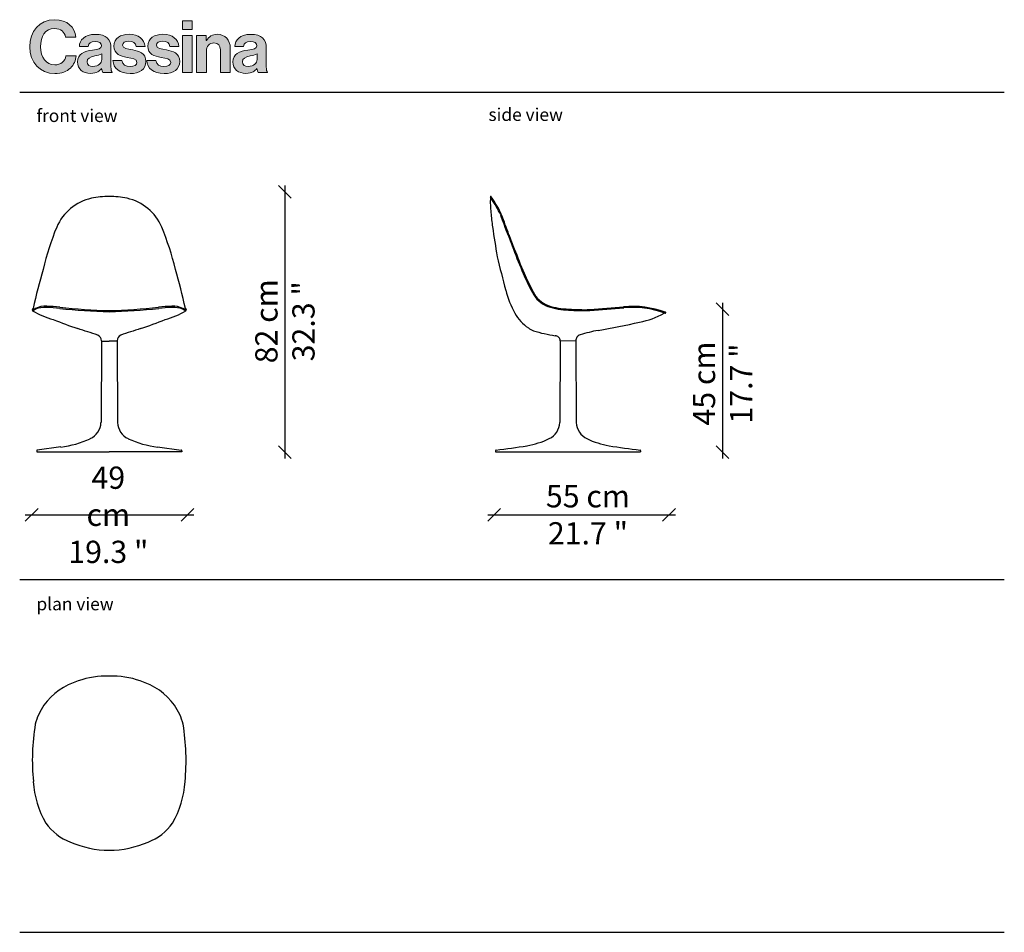
# Model space of a CAD drawing. Units: millimetres. Extents: x 2367 to 4467, y -3118 to 1237.
# Drawn here: x 2717 to 3027, y -250 to 37 of the extents above; entities that cross this region are included whole.
import ezdxf

# ---------------------------------------------------------------- set-up
doc = ezdxf.new("R2010")
doc.units = ezdxf.units.MM
doc.layers.get('0').update_dxf_attribs({"color": 9})
doc.layers.get('Defpoints').update_dxf_attribs({"color": 250})
doc.layers.add('CASSINA_disegno', color=10, linetype='Continuous')
doc.styles.get("Standard").update_dxf_attribs({"font": 'arial.ttf'})
doc.dimstyles.new('CASSINA_stile di quota', dxfattribs={"dimtxt": 7, "dimasz": 4, "dimexe": 2, "dimexo": 0, "dimgap": 3, "dimtad": 1, "dimdec": 0, "dimdsep": 46, "dimtxsty": 'Standard', "dimblk": 'OBLIQUE', "dimcen": 2.5, "dimdle": 2, "dimse1": 1, "dimse2": 1, "dimclrd": 256, "dimclrt": 256, "dimadec": 0, "dimazin": 0, "dimtfac": 1, "dimtdec": 0, "dimtmove": 0, "dimatfit": 3, "dimldrblk": 'NONE', "dimfxl": 2, "dimfxlon": 1, "dimarcsym": 0})

# ---------------------------------------------------------------- blocks, each defined once
blk = doc.blocks.new('245_b_01')
at = {"layer": 'CASSINA_disegno'}
for p, q in [((20.35, 34.93), (20.25, 9.2)), ((20.35, 34.74), (22.84, 34.74)), ((25.32, 34.74), (22.84, 34.74)), ((25.32, 34.93), (25.43, 9.2)), ((0, 0.32), (0, 0)), ((0, 0), (22.84, 0)), ((7.64, 1.49), (0.18, 0.52)), ((45.67, 0), (22.84, 0)), ((38.03, 1.49), (45.5, 0.52)), ((45.67, 0.32), (45.67, 0))]:
    blk.add_line(p, q, dxfattribs=at)
for centre, radius, start, end in [((20.58, 64.6), 15.5, 102.4481, 156.9735), ((22.83, 51.26), 29.02, 89.9586, 101.1221), ((22.84, 51.26), 29.02, 78.8779, 90.0414), ((25.1, 64.6), 15.5, 23.0265, 77.5519), ((92.98, 35.34), 93.6, 157.826, 166.3855), ((-47.31, 35.34), 93.6, 13.6145, 22.174), ((183.1, 4.36), 188.68, 163.6845, 167.5276), ((-137.43, 4.36), 188.68, 12.4724, 16.3155), ((-1.08, 44.55), 0.305, 154.3327, 221.9146), ((-13.72, 51.23), 13.99, 332.0824, 334.1938), ((-1.21, 44.48), 0.17, 234.1806, 308.5804), ((12.73, 68.31), 27.77, 239.7147, 254.3513), ((-0.43, 45.01), 0.702, 171.8298, 207.3038), ((2.2, 39.59), 5.79, 89.5304, 124.6874), ((8.35, 29.71), 17.69, 119.5524, 122.121), ((2.78, 38.02), 7.75, 87.2883, 114.0233), ((2.78, 37.21), 8.19, 87.5689, 93.7625), ((0.51, -19.47), 64.91, 84.0437, 87.685), ((0.51, -19.47), 65.28, 84.0437, 87.685), ((31.1, 277.52), 233.65, 264.1389, 267.9722), ((31.1, 277.52), 233.28, 264.1389, 267.9722), ((14.57, 277.52), 233.28, 272.0278, 275.8611), ((14.57, 277.52), 233.65, 272.0278, 275.8611), ((45.16, -19.47), 65.28, 92.315, 95.9563), ((45.16, -19.47), 64.91, 92.315, 95.9563), ((32.95, 68.31), 27.77, 285.6487, 300.2853), ((42.89, 38.02), 7.75, 65.9767, 92.7117), ((42.89, 37.21), 8.19, 86.2375, 92.4311), ((43.48, 39.59), 5.79, 55.3126, 90.4696), ((37.33, 29.71), 17.69, 57.879, 60.4476), ((46.11, 45.01), 0.702, 332.6962, 8.1702), ((46.88, 44.48), 0.17, 231.4196, 305.8194), ((59.39, 51.23), 13.99, 205.8062, 207.9176), ((46.75, 44.55), 0.305, 318.0854, 25.6673), ((60.53, 180.97), 149.97, 248.3637, 251.5038), ((-14.86, 180.97), 149.97, 288.4962, 291.6363), ((-206.3, -636.33), 709.79, 71.47343, 72.00717), ((251.97, -636.33), 709.79, 107.99283, 108.52657), ((18.48, 34.96), 1.87, 359.0961, 66.1711), ((27.2, 34.96), 1.87, 113.8289, 180.9039), ((14.22, 9.53), 6.03, 296.0597, 356.9261), ((31.45, 9.53), 6.03, 183.0739, 243.9403), ((4.02, 31.83), 30.56, 276.7259, 294.8463), ((41.65, 31.83), 30.56, 245.1537, 263.2741), ((0.2, 0.32), 0.199, 96.6969, 179.9968), ((45.47, 0.32), 0.199, 0.0032, 83.3031)]:
    blk.add_arc(centre, radius, start, end, dxfattribs=at)
blk = doc.blocks.new('245_b_02')
at = {"layer": 'CASSINA_disegno'}
for p, q in [((20.34, 34.93), (20.25, 9.2)), ((20.34, 34.93), (25.3, 34.94)), ((25.3, 34.94), (25.4, 9.2)), ((0, 0.32), (0, 0)), ((0, 0), (45.65, 0)), ((45.65, 0.32), (45.65, 0))]:
    blk.add_line(p, q, dxfattribs=at)
for centre, radius, start, end in [((-1.49, 80.15), 0.15, 30.0132, 215.6606), ((15.82, 78.59), 17.46, 175.282, 183.2696), ((14.25, 89.69), 18.55, 211.257, 212.8936), ((70.42, 81.61), 72.14, 183.1908, 185.0714), ((373.76, 318.57), 444.43, 212.4315, 212.5), ((-34.6, 56.97), 40.25, 25.7786, 34.2373), ((-34.37, 57.12), 40.28, 25.6956, 34.2417), ((104.72, 84.98), 106.61, 185.2496, 187.6882), ((-1996.94, -662.34), 2130.08, 20.05694, 20.23723), ((-1996.94, -662.34), 2130.38, 20.05694, 20.23723), ((332.8, 117.75), 337.02, 188.0214, 189.6329), ((406.29, 216.36), 428.76, 200.218, 200.8574), ((406.33, 216.37), 428.49, 200.2181, 200.8574), ((181.27, 130.78), 188.01, 200.9019, 203.4048), ((181.35, 130.81), 187.79, 200.9023, 203.4054), ((357.39, 146.66), 366.92, 193.4441, 195.1497), ((62.42, 78.29), 58.1, 202.4555, 208.9879), ((62.52, 78.33), 57.9, 202.4586, 208.9931), ((36.41, 59.72), 34.37, 195.0853, 208.089), ((19.66, 54.09), 8.98, 206.2014, 249.307), ((19.66, 54.1), 8.68, 206.2034, 249.2247), ((17.64, 49.93), 13.2, 208.9669, 236.4128), ((23.41, 66.39), 21.83, 251.4874, 268.9538), ((23.42, 66.41), 21.54, 251.4915, 268.9865), ((27.91, 110.36), 65.97, 265.7495, 271.5785), ((27.91, 110.36), 65.67, 265.7495, 271.5785), ((6.03, 396.34), 352.42, 273.8535, 275.5842), ((6.13, 395.27), 351.65, 273.8477, 275.5852), ((43.06, 15.3), 30.42, 70.0769, 95.1649), ((43.06, 15.43), 29.99, 69.9925, 95.1922), ((40.68, 65.93), 25.58, 280.556, 298.9901), ((53.31, 43), 0.605, 81.2112, 112.3464), ((53.42, 43.75), 0.15, 262.3201, 87.9675), ((4.28, 212.43), 176.49, 279.1342, 283.4617), ((15.66, 47.09), 9.75, 236.8839, 247.6867), ((25.9, 82.48), 46.55, 252.5711, 261.2253), ((47.11, -35.95), 75.59, 101.3016, 105.7084), ((17.84, 30.4), 6.15, 76.419, 80.9478), ((19.04, 35.25), 1.16, 38.6373, 77.9325), ((18.74, 34.92), 1.6, 0.6001, 41.1511), ((27.28, 34.94), 1.97, 147.6976, 180.0446), ((27.3, 34.93), 2, 109.1194, 147.9192), ((14.22, 9.53), 6.03, 296.0597, 356.9261), ((31.43, 9.53), 6.03, 183.0739, 243.9403), ((5.53, 27.5), 25.99, 279.7042, 295.8603), ((40.12, 27.5), 25.99, 244.1397, 260.2958), ((0.2, 0.32), 0.198, 96.6921, 180), ((-23.74, 207.56), 208.42, 276.5892, 279.2932), ((69.39, 207.56), 208.42, 260.7068, 263.4108), ((45.46, 0.32), 0.198, 0, 83.3079)]:
    blk.add_arc(centre, radius, start, end, dxfattribs=at)
blk = doc.blocks.new('245_b_03')
at = {"layer": 'CASSINA_disegno'}
for centre, radius, start, end in [((-3.71, 33.34), 20.82, 106.9281, 143.9815), ((-0.65, 26.95), 27.84, 88.6772, 109.1341), ((0.65, 26.95), 27.84, 70.8659, 91.3228), ((3.71, 33.34), 20.82, 36.0185, 73.0719), ((-6.29, 35.43), 17.49, 144.5526, 166.1335), ((6.29, 35.43), 17.49, 13.8665, 35.4474), ((46.36, 28.32), 70.55, 170.7764, 185.4675), ((-46.36, 28.32), 70.55, 354.5325, 9.2236), ((6.76, 23.59), 30.7, 183.7232, 209.4526), ((-6.76, 23.59), 30.7, 330.5474, 356.2768), ((-6.08, 18.55), 17.14, 215.9229, 249.0124), ((6.08, 18.55), 17.14, 290.9876, 324.0771), ((-0.01, 30.58), 30.58, 246.4567, 270.0166), ((0.01, 30.58), 30.58, 269.9834, 293.5433)]:
    blk.add_arc(centre, radius, start, end, dxfattribs=at)
blk = doc.blocks.new('CASSINA_LOGO')
at = {"layer": 'CASSINA_disegno'}
h = blk.add_hatch(color=256, dxfattribs=at)
h.dxf.hatch_style = 1
edge = h.paths.add_edge_path()
edge.add_spline(control_points=[(16.73, 28.63), (15.89, 36.38), (9.97, 42.36), (-0.06, 42.36)], knot_values=[8, 8, 8, 8, 9, 9, 9, 9], degree=3, periodic=0)
edge.add_spline(control_points=[(-0.06, 42.36), (-12.07, 42.36), (-19.59, 33.13), (-19.59, 21.06)], knot_values=[9, 9, 9, 9, 10, 10, 10, 10], degree=3, periodic=0)
edge.add_spline(control_points=[(-19.59, 21.06), (-19.59, 8.82), (-11.44, 0), (0, 0)], knot_values=[10, 10, 10, 10, 11, 11, 11, 11], degree=3, periodic=0)
edge.add_spline(control_points=[(0, 0), (5.64, 0), (9.56, 1.7), (12.36, 4.32)], knot_values=[0, 0, 0, 0, 1, 1, 1, 1], degree=3, periodic=0)
edge.add_spline(control_points=[(12.36, 4.32), (15.09, 6.9), (16.63, 10.37), (16.84, 13.95), (16.84, 13.95), (8.77, 13.95), (8.77, 13.95)], knot_values=[1, 1, 1, 1, 2, 2, 2, 3, 3, 3, 3], degree=3, periodic=0)
edge.add_spline(control_points=[(8.77, 13.95), (8.26, 9.68), (4.84, 6.77), (0, 6.77)], knot_values=[3, 3, 3, 3, 4, 4, 4, 4], degree=3, periodic=0)
edge.add_spline(control_points=[(0, 6.77), (-6.84, 6.77), (-11.16, 12.75), (-11.16, 21.06)], knot_values=[4, 4, 4, 4, 5, 5, 5, 5], degree=3, periodic=0)
edge.add_spline(control_points=[(-11.16, 21.06), (-11.16, 29.15), (-7.57, 35.41), (-0.06, 35.41)], knot_values=[5, 5, 5, 5, 6, 6, 6, 6], degree=3, periodic=0)
edge.add_spline(control_points=[(-0.06, 35.41), (4.72, 35.41), (7.8, 32.74), (8.54, 28.63), (8.54, 28.63), (16.73, 28.63), (16.73, 28.63)], knot_values=[6, 6, 6, 6, 7, 7, 7, 8, 8, 8, 8], degree=3, periodic=0)
edge = h.paths.add_edge_path()
edge.add_spline(control_points=[(19.39, 21.17), (19.39, 21.17), (26.29, 21.17), (26.29, 21.17), (26.51, 23.97), (28.28, 25.28), (31.92, 25.28)], knot_values=[1, 1, 1, 1, 2, 2, 2, 3, 3, 3, 3], degree=3, periodic=0)
edge.add_spline(control_points=[(31.92, 25.28), (35.17, 25.28), (36.81, 23.91), (36.81, 21.81)], knot_values=[0, 0, 0, 0, 1, 1, 1, 1], degree=3, periodic=0)
edge.add_spline(control_points=[(36.81, 21.81), (36.81, 19.59), (34.59, 19.18), (29.76, 18.51)], knot_values=[14, 14, 14, 14, 15, 15, 15, 15], degree=3, periodic=0)
edge.add_spline(control_points=[(29.76, 18.51), (23.27, 17.59), (18.03, 15.53), (18.03, 9.11)], knot_values=[13, 13, 13, 13, 14, 14, 14, 14], degree=3, periodic=0)
edge.add_spline(control_points=[(18.03, 9.11), (18.03, 3.3), (22.24, 0.17), (28.22, 0.17)], knot_values=[12, 12, 12, 12, 13, 13, 13, 13], degree=3, periodic=0)
edge.add_spline(control_points=[(28.22, 0.17), (33.23, 0.17), (35.34, 1.87), (36.81, 4.1)], knot_values=[11, 11, 11, 11, 12, 12, 12, 12], degree=3, periodic=0)
edge.add_spline(control_points=[(36.81, 4.1), (36.81, 4.1), (36.93, 4.1), (36.93, 4.1)], knot_values=[10.00001, 10.00001, 10.00001, 10.00001, 11, 11, 11, 11], degree=3, periodic=0)
edge.add_spline(control_points=[(36.93, 4.1), (37.11, 2.79), (37.38, 1.43), (37.85, 0.85)], knot_values=[9, 9, 9, 9, 10, 10, 10, 10], degree=3, periodic=0)
edge.add_spline(control_points=[(37.85, 0.85), (37.85, 0.85), (45.3, 0.85), (45.3, 0.85)], knot_values=[8, 8, 8, 8, 9, 9, 9, 9], degree=3, periodic=0)
edge.add_spline(control_points=[(45.3, 0.85), (45.3, 0.85), (45.3, 1.14), (45.3, 1.14)], knot_values=[7.00001, 7.00001, 7.00001, 7.00001, 7.99999, 7.99999, 7.99999, 7.99999], degree=3, periodic=0)
edge.add_spline(control_points=[(45.3, 1.14), (44.62, 1.65), (44.28, 2.96), (44.28, 5.18)], knot_values=[6, 6, 6, 6, 7, 7, 7, 7], degree=3, periodic=0)
edge.add_spline(control_points=[(44.28, 5.18), (44.28, 5.18), (44.28, 20.04), (44.28, 20.04), (44.28, 26.87), (40.74, 30.8), (31.98, 30.8)], knot_values=[4, 4, 4, 4, 5, 5, 5, 6, 6, 6, 6], degree=3, periodic=0)
edge.add_spline(control_points=[(31.98, 30.8), (23.44, 30.8), (19.62, 26.3), (19.39, 21.17)], knot_values=[3, 3, 3, 3, 4, 4, 4, 4], degree=3, periodic=0)
edge = h.paths.add_edge_path(flags=16)
edge.add_spline(control_points=[(31.58, 13.83), (33.52, 14.29), (35.63, 14.74), (36.99, 15.53)], knot_values=[4, 4, 4, 4, 5, 5, 5, 5], degree=3, periodic=0)
edge.add_spline(control_points=[(36.99, 15.53), (36.99, 15.53), (36.99, 11.16), (36.99, 11.16), (36.99, 8.31), (34.55, 5.58), (30.1, 5.58)], knot_values=[2, 2, 2, 2, 3, 3, 3, 4, 4, 4, 4], degree=3, periodic=0)
edge.add_spline(control_points=[(30.1, 5.58), (27.37, 5.58), (25.55, 6.55), (25.55, 9.28)], knot_values=[1, 1, 1, 1, 2, 2, 2, 2], degree=3, periodic=0)
edge.add_spline(control_points=[(25.55, 9.28), (25.55, 12.01), (27.54, 12.92), (31.58, 13.83)], knot_values=[0, 0, 0, 0, 1, 1, 1, 1], degree=3, periodic=0)
edge = h.paths.add_edge_path()
edge.add_spline(control_points=[(53.4, 22.21), (53.4, 24.31), (55.4, 25.46), (58.41, 25.46)], knot_values=[1, 1, 1, 1, 2, 2, 2, 2], degree=3, periodic=0)
edge.add_spline(control_points=[(58.41, 25.46), (61.71, 25.46), (63.71, 24.31), (64.05, 21.17), (64.05, 21.17), (71.06, 21.17), (71.06, 21.17)], knot_values=[2, 2, 2, 2, 3, 3, 3, 4, 4, 4, 4], degree=3, periodic=0)
edge.add_spline(control_points=[(71.06, 21.17), (70.49, 27.04), (66.21, 30.86), (58.52, 30.86)], knot_values=[4, 4, 4, 4, 5, 5, 5, 5], degree=3, periodic=0)
edge.add_spline(control_points=[(58.52, 30.86), (51.87, 30.86), (46.63, 27.84), (46.63, 21.51)], knot_values=[5, 5, 5, 5, 6, 6, 6, 6], degree=3, periodic=0)
edge.add_spline(control_points=[(46.63, 21.51), (46.63, 15.15), (51.74, 13.72), (56.99, 12.7)], knot_values=[6, 6, 6, 6, 7, 7, 7, 7], degree=3, periodic=0)
edge.add_spline(control_points=[(56.99, 12.7), (60.97, 11.9), (64.68, 11.61), (64.68, 8.82)], knot_values=[7, 7, 7, 7, 8, 8, 8, 8], degree=3, periodic=0)
edge.add_spline(control_points=[(64.68, 8.82), (64.68, 6.77), (62.74, 5.46), (59.32, 5.46)], knot_values=[8, 8, 8, 8, 9, 9, 9, 9], degree=3, periodic=0)
edge.add_spline(control_points=[(59.32, 5.46), (55.84, 5.46), (53.46, 6.94), (52.95, 10.3), (52.95, 10.3), (45.78, 10.3), (45.78, 10.3)], knot_values=[9, 9, 9, 9, 10, 10, 10, 11, 11, 11, 11], degree=3, periodic=0)
edge.add_spline(control_points=[(45.78, 10.3), (46.23, 4.1), (50.96, 0), (59.43, 0)], knot_values=[11, 11, 11, 11, 12, 12, 12, 12], degree=3, periodic=0)
edge.add_spline(control_points=[(59.43, 0), (66.72, 0), (71.74, 3.52), (71.74, 9.39)], knot_values=[12, 12, 12, 12, 13, 13, 13, 13], degree=3, periodic=0)
edge.add_spline(control_points=[(71.74, 9.39), (71.74, 16.23), (66.33, 17.59), (61.43, 18.62)], knot_values=[13, 13, 13, 13, 14, 14, 14, 14], degree=3, periodic=0)
edge.add_spline(control_points=[(61.43, 18.62), (57.28, 19.47), (53.4, 19.69), (53.4, 22.21)], knot_values=[0, 0, 0, 0, 1, 1, 1, 1], degree=3, periodic=0)
edge = h.paths.add_edge_path()
edge.add_spline(control_points=[(80.06, 22.21), (80.06, 24.31), (82.05, 25.46), (85.07, 25.46)], knot_values=[2, 2, 2, 2, 3, 3, 3, 3], degree=3, periodic=0)
edge.add_spline(control_points=[(85.07, 25.46), (88.37, 25.46), (90.36, 24.31), (90.71, 21.17), (90.71, 21.17), (97.7, 21.17), (97.7, 21.17)], knot_values=[3, 3, 3, 3, 4, 4, 4, 5, 5, 5, 5], degree=3, periodic=0)
edge.add_spline(control_points=[(97.7, 21.17), (97.14, 27.04), (92.87, 30.86), (85.18, 30.86)], knot_values=[5, 5, 5, 5, 6, 6, 6, 6], degree=3, periodic=0)
edge.add_spline(control_points=[(85.18, 30.86), (78.52, 30.86), (73.29, 27.84), (73.29, 21.51)], knot_values=[6, 6, 6, 6, 7, 7, 7, 7], degree=3, periodic=0)
edge.add_spline(control_points=[(73.29, 21.51), (73.29, 15.15), (78.4, 13.72), (83.65, 12.7)], knot_values=[7, 7, 7, 7, 8, 8, 8, 8], degree=3, periodic=0)
edge.add_spline(control_points=[(83.65, 12.7), (87.63, 11.9), (91.33, 11.61), (91.33, 8.82)], knot_values=[8, 8, 8, 8, 9, 9, 9, 9], degree=3, periodic=0)
edge.add_spline(control_points=[(91.33, 8.82), (91.33, 6.77), (89.39, 5.46), (85.97, 5.46)], knot_values=[9, 9, 9, 9, 10, 10, 10, 10], degree=3, periodic=0)
edge.add_spline(control_points=[(85.97, 5.46), (82.5, 5.46), (80.12, 6.94), (79.6, 10.3), (79.6, 10.3), (72.42, 10.3), (72.42, 10.3)], knot_values=[10, 10, 10, 10, 11, 11, 11, 12, 12, 12, 12], degree=3, periodic=0)
edge.add_spline(control_points=[(72.42, 10.3), (72.88, 4.1), (77.6, 0), (86.09, 0)], knot_values=[12, 12, 12, 12, 13, 13, 13, 13], degree=3, periodic=0)
edge.add_spline(control_points=[(86.09, 0), (93.38, 0), (98.39, 3.52), (98.39, 9.39)], knot_values=[13, 13, 13, 13, 14, 14, 14, 14], degree=3, periodic=0)
edge.add_spline(control_points=[(98.39, 9.39), (98.39, 16.23), (92.98, 17.59), (88.08, 18.62)], knot_values=[0, 0, 0, 0, 1, 1, 1, 1], degree=3, periodic=0)
edge.add_spline(control_points=[(88.08, 18.62), (83.92, 19.47), (80.06, 19.69), (80.06, 22.21)], knot_values=[1, 1, 1, 1, 2, 2, 2, 2], degree=3, periodic=0)
h.paths.add_polyline_path([(108.2, 30.06), (100.46, 30.06), (100.46, 0.85), (108.2, 0.85)])
h.paths.add_polyline_path([(100.46, 41.56), (100.46, 34.62), (108.2, 34.62), (108.2, 41.56)])
edge = h.paths.add_edge_path()
edge.add_spline(control_points=[(115.42, 30.06), (113.53, 30.06), (111.64, 30.06), (111.64, 30.06), (111.64, 30.06), (111.64, 22.76), (111.64, 15.45)], knot_values=[5.5, 5.5, 5.5, 5.5, 6, 6, 6, 6.5, 6.5, 6.5, 6.5], degree=3, periodic=0)
edge.add_spline(control_points=[(111.64, 15.45), (111.64, 8.15), (111.64, 0.85), (111.64, 0.85), (111.64, 0.85), (113.57, 0.85), (115.51, 0.85)], knot_values=[6.5, 6.5, 6.5, 6.5, 7, 7, 7, 7.5, 7.5, 7.5, 7.5], degree=3, periodic=0)
edge.add_spline(control_points=[(115.51, 0.85), (117.44, 0.85), (119.37, 0.85), (119.37, 0.85), (119.37, 0.85), (119.37, 17.43), (119.37, 17.43)], knot_values=[7.5, 7.5, 7.5, 7.5, 8, 8, 8, 9, 9, 9, 9], degree=3, periodic=0)
edge.add_spline(control_points=[(119.37, 17.43), (119.37, 21.4), (121.88, 24.14), (125.3, 24.14)], knot_values=[9, 9, 9, 9, 10, 10, 10, 10], degree=3, periodic=0)
edge.add_spline(control_points=[(125.3, 24.14), (128.54, 24.14), (130.37, 21.91), (130.37, 18.79), (130.37, 18.79), (130.37, 17.67), (130.37, 15.98)], knot_values=[10, 10, 10, 10, 11, 11, 11, 11.250015, 11.250015, 11.250015, 11.250015], degree=3, periodic=0)
edge.add_spline(control_points=[(130.37, 15.98), (130.37, 14.3), (130.37, 12.06), (130.37, 9.82)], knot_values=[11.250015, 11.250015, 11.250015, 11.250015, 11.50001, 11.50001, 11.50001, 11.50001], degree=3, periodic=0)
edge.add_spline(control_points=[(130.37, 9.82), (130.37, 8.7), (130.37, 7.58), (130.37, 6.53)], knot_values=[11.50001, 11.50001, 11.50001, 11.50001, 11.625008, 11.625008, 11.625008, 11.625008], degree=3, periodic=0)
edge.add_spline(control_points=[(130.37, 6.53), (130.37, 5.48), (130.37, 4.49), (130.37, 3.65)], knot_values=[11.625008, 11.625008, 11.625008, 11.625008, 11.750005, 11.750005, 11.750005, 11.750005], degree=3, periodic=0)
edge.add_spline(control_points=[(130.37, 3.65), (130.37, 3.23), (130.37, 2.85), (130.37, 2.51)], knot_values=[11.750005, 11.750005, 11.750005, 11.750005, 11.812504, 11.812504, 11.812504, 11.812504], degree=3, periodic=0)
edge.add_spline(control_points=[(130.37, 2.51), (130.37, 2.16), (130.37, 1.87), (130.37, 1.62)], knot_values=[11.812504, 11.812504, 11.812504, 11.812504, 11.875002, 11.875002, 11.875002, 11.875002], degree=3, periodic=0)
edge.add_spline(control_points=[(130.37, 1.62), (130.37, 1.5), (130.37, 1.39), (130.37, 1.29)], knot_values=[11.875002, 11.875002, 11.875002, 11.875002, 11.906252, 11.906252, 11.906252, 11.906252], degree=3, periodic=0)
edge.add_spline(control_points=[(130.37, 1.29), (130.37, 1.2), (130.37, 1.12), (130.37, 1.05)], knot_values=[11.906252, 11.906252, 11.906252, 11.906252, 11.937501, 11.937501, 11.937501, 11.937501], degree=3, periodic=0)
edge.add_spline(control_points=[(130.37, 1.05), (130.37, 1.02), (130.37, 0.99), (130.37, 0.97)], knot_values=[11.937501, 11.937501, 11.937501, 11.937501, 11.953126, 11.953126, 11.953126, 11.953126], degree=3, periodic=0)
edge.add_spline(control_points=[(130.37, 0.97), (130.37, 0.94), (130.37, 0.92), (130.37, 0.9)], knot_values=[11.953126, 11.953126, 11.953126, 11.953126, 11.968751, 11.968751, 11.968751, 11.968751], degree=3, periodic=0)
edge.add_spline(control_points=[(130.37, 0.85), (130.37, 0.85), (130.37, 0.85), (130.37, 0.85), (130.37, 0.85), (132.31, 0.85), (134.24, 0.85)], knot_values=[11.999878, 11.999878, 11.999878, 11.999878, 12, 12, 12, 12.49999, 12.49999, 12.49999, 12.49999], degree=3, periodic=0)
edge.add_spline(control_points=[(134.24, 0.85), (136.18, 0.85), (138.12, 0.85), (138.12, 0.85), (138.12, 0.85), (138.12, 19.92), (138.12, 19.92)], knot_values=[12.49999, 12.49999, 12.49999, 12.49999, 13, 13, 13, 14, 14, 14, 14], degree=3, periodic=0)
edge.add_spline(control_points=[(138.12, 19.92), (138.12, 26.3), (134.07, 30.86), (128.03, 30.86)], knot_values=[1, 1, 1, 1, 2, 2, 2, 2], degree=3, periodic=0)
edge.add_spline(control_points=[(128.03, 30.86), (124.05, 30.86), (121.37, 29.21), (119.37, 26.07)], knot_values=[2, 2, 2, 2, 3, 3, 3, 3], degree=3, periodic=0)
edge.add_spline(control_points=[(119.37, 26.07), (119.37, 26.07), (119.2, 26.07), (119.2, 26.07)], knot_values=[3.00001, 3.00001, 3.00001, 3.00001, 3.99999, 3.99999, 3.99999, 3.99999], degree=3, periodic=0)
edge.add_spline(control_points=[(119.2, 26.07), (119.2, 26.07), (119.2, 27.07), (119.2, 28.06)], knot_values=[4, 4, 4, 4, 4.5, 4.5, 4.5, 4.5], degree=3, periodic=0)
edge.add_spline(control_points=[(119.2, 28.06), (119.2, 29.06), (119.2, 30.06), (119.2, 30.06), (119.2, 30.06), (117.31, 30.06), (115.42, 30.06)], knot_values=[4.5, 4.5, 4.5, 4.5, 5, 5, 5, 5.5, 5.5, 5.5, 5.5], degree=3, periodic=0)
edge = h.paths.add_edge_path()
edge.add_spline(control_points=[(141.62, 21.17), (141.62, 21.17), (148.5, 21.17), (148.5, 21.17), (148.73, 23.97), (150.5, 25.28), (154.14, 25.28)], knot_values=[1, 1, 1, 1, 2, 2, 2, 3, 3, 3, 3], degree=3, periodic=0)
edge.add_spline(control_points=[(154.14, 25.28), (157.39, 25.28), (159.03, 23.91), (159.03, 21.81)], knot_values=[0, 0, 0, 0, 1, 1, 1, 1], degree=3, periodic=0)
edge.add_spline(control_points=[(159.03, 21.81), (159.03, 19.59), (156.81, 19.18), (151.98, 18.51)], knot_values=[14, 14, 14, 14, 15, 15, 15, 15], degree=3, periodic=0)
edge.add_spline(control_points=[(151.98, 18.51), (145.49, 17.59), (140.24, 15.53), (140.24, 9.11)], knot_values=[13, 13, 13, 13, 14, 14, 14, 14], degree=3, periodic=0)
edge.add_spline(control_points=[(140.24, 9.11), (140.24, 3.3), (144.46, 0.17), (150.44, 0.17)], knot_values=[12, 12, 12, 12, 13, 13, 13, 13], degree=3, periodic=0)
edge.add_spline(control_points=[(150.44, 0.17), (155.44, 0.17), (157.56, 1.87), (159.03, 4.1)], knot_values=[11, 11, 11, 11, 12, 12, 12, 12], degree=3, periodic=0)
edge.add_spline(control_points=[(159.03, 4.1), (159.03, 4.1), (159.16, 4.1), (159.16, 4.1)], knot_values=[10.00001, 10.00001, 10.00001, 10.00001, 11, 11, 11, 11], degree=3, periodic=0)
edge.add_spline(control_points=[(159.16, 4.1), (159.33, 2.79), (159.61, 1.43), (160.06, 0.85)], knot_values=[9, 9, 9, 9, 10, 10, 10, 10], degree=3, periodic=0)
edge.add_spline(control_points=[(160.06, 0.85), (160.06, 0.85), (167.52, 0.85), (167.52, 0.85)], knot_values=[8, 8, 8, 8, 9, 9, 9, 9], degree=3, periodic=0)
edge.add_spline(control_points=[(167.52, 0.85), (167.52, 0.85), (167.52, 1.14), (167.52, 1.14)], knot_values=[7.00001, 7.00001, 7.00001, 7.00001, 7.99999, 7.99999, 7.99999, 7.99999], degree=3, periodic=0)
edge.add_spline(control_points=[(167.52, 1.14), (166.84, 1.65), (166.49, 2.96), (166.49, 5.18)], knot_values=[6, 6, 6, 6, 7, 7, 7, 7], degree=3, periodic=0)
edge.add_spline(control_points=[(166.49, 5.18), (166.49, 5.18), (166.49, 20.04), (166.49, 20.04), (166.49, 26.87), (162.96, 30.8), (154.2, 30.8)], knot_values=[4, 4, 4, 4, 5, 5, 5, 6, 6, 6, 6], degree=3, periodic=0)
edge.add_spline(control_points=[(154.2, 30.8), (145.65, 30.8), (141.84, 26.3), (141.62, 21.17)], knot_values=[3, 3, 3, 3, 4, 4, 4, 4], degree=3, periodic=0)
edge = h.paths.add_edge_path(flags=16)
edge.add_spline(control_points=[(153.8, 13.83), (155.74, 14.29), (157.85, 14.74), (159.2, 15.53)], knot_values=[4, 4, 4, 4, 5, 5, 5, 5], degree=3, periodic=0)
edge.add_spline(control_points=[(159.2, 15.53), (159.2, 15.53), (159.2, 11.16), (159.2, 11.16), (159.2, 8.31), (156.76, 5.58), (152.32, 5.58)], knot_values=[2, 2, 2, 2, 3, 3, 3, 4, 4, 4, 4], degree=3, periodic=0)
edge.add_spline(control_points=[(152.32, 5.58), (149.59, 5.58), (147.76, 6.55), (147.76, 9.28)], knot_values=[1, 1, 1, 1, 2, 2, 2, 2], degree=3, periodic=0)
edge.add_spline(control_points=[(147.76, 9.28), (147.76, 12.01), (149.76, 12.92), (153.8, 13.83)], knot_values=[0, 0, 0, 0, 1, 1, 1, 1], degree=3, periodic=0)
at = {"layer": 'CASSINA_disegno', "lineweight": 0}
for points in [[(108.2, 41.56), (100.46, 41.56), (100.46, 34.62), (108.2, 34.62), (108.2, 41.56)], [(108.2, 30.06), (100.46, 30.06), (100.46, 0.85), (108.2, 0.85), (108.2, 30.06)]]:
    blk.add_lwpolyline(points, dxfattribs=at)
for points, knots in [([(0, 0), (5.64, 0), (9.56, 1.7), (12.36, 4.32), (15.09, 6.9), (16.63, 10.37), (16.84, 13.95), (16.84, 13.95), (8.77, 13.95), (8.77, 13.95), (8.26, 9.68), (4.84, 6.77), (0, 6.77), (-6.84, 6.77), (-11.16, 12.75), (-11.16, 21.06), (-11.16, 29.15), (-7.57, 35.41), (-0.06, 35.41), (4.72, 35.41), (7.8, 32.74), (8.54, 28.63), (8.54, 28.63), (16.73, 28.63), (16.73, 28.63), (15.89, 36.38), (9.97, 42.36), (-0.06, 42.36), (-12.07, 42.36), (-19.59, 33.13), (-19.59, 21.06), (-19.59, 8.82), (-11.44, 0), (0, 0)], [0, 0, 0, 0, 1, 1, 1, 2, 2, 2, 3, 3, 3, 4, 4, 4, 5, 5, 5, 6, 6, 6, 7, 7, 7, 8, 8, 8, 9, 9, 9, 10, 10, 10, 11, 11, 11, 11]), ([(36.81, 21.81), (36.81, 23.91), (35.17, 25.28), (31.92, 25.28), (28.28, 25.28), (26.51, 23.97), (26.29, 21.17), (26.29, 21.17), (19.39, 21.17), (19.39, 21.17), (19.62, 26.3), (23.44, 30.8), (31.98, 30.8), (40.74, 30.8), (44.28, 26.87), (44.28, 20.04), (44.28, 20.04), (44.28, 5.18), (44.28, 5.18), (44.28, 2.96), (44.62, 1.65), (45.3, 1.14), (45.3, 1.14), (45.3, 0.85), (45.3, 0.85), (45.3, 0.85), (37.85, 0.85), (37.85, 0.85), (37.38, 1.43), (37.11, 2.79), (36.93, 4.1), (36.93, 4.1), (36.81, 4.1), (36.81, 4.1), (35.34, 1.87), (33.23, 0.17), (28.22, 0.17), (22.24, 0.17), (18.03, 3.3), (18.03, 9.11), (18.03, 15.53), (23.27, 17.59), (29.76, 18.51), (34.59, 19.18), (36.81, 19.59), (36.81, 21.81)], [0, 0, 0, 0, 1, 1, 1, 2, 2, 2, 3, 3, 3, 4, 4, 4, 5, 5, 5, 6, 6, 6, 7, 7, 7, 8, 8, 8, 9, 9, 9, 10, 10, 10, 11, 11, 11, 12, 12, 12, 13, 13, 13, 14, 14, 14, 15, 15, 15, 15]), ([(61.43, 18.62), (57.28, 19.47), (53.4, 19.69), (53.4, 22.21), (53.4, 24.31), (55.4, 25.46), (58.41, 25.46), (61.71, 25.46), (63.71, 24.31), (64.05, 21.17), (64.05, 21.17), (71.06, 21.17), (71.06, 21.17), (70.49, 27.04), (66.21, 30.86), (58.52, 30.86), (51.87, 30.86), (46.63, 27.84), (46.63, 21.51), (46.63, 15.15), (51.74, 13.72), (56.99, 12.7), (60.97, 11.9), (64.68, 11.61), (64.68, 8.82), (64.68, 6.77), (62.74, 5.46), (59.32, 5.46), (55.84, 5.46), (53.46, 6.94), (52.95, 10.3), (52.95, 10.3), (45.78, 10.3), (45.78, 10.3), (46.23, 4.1), (50.96, 0), (59.43, 0), (66.72, 0), (71.74, 3.52), (71.74, 9.39), (71.74, 16.23), (66.33, 17.59), (61.43, 18.62)], [0, 0, 0, 0, 1, 1, 1, 2, 2, 2, 3, 3, 3, 4, 4, 4, 5, 5, 5, 6, 6, 6, 7, 7, 7, 8, 8, 8, 9, 9, 9, 10, 10, 10, 11, 11, 11, 12, 12, 12, 13, 13, 13, 14, 14, 14, 14]), ([(98.39, 9.39), (98.39, 16.23), (92.98, 17.59), (88.08, 18.62), (83.92, 19.47), (80.06, 19.69), (80.06, 22.21), (80.06, 24.31), (82.05, 25.46), (85.07, 25.46), (88.37, 25.46), (90.36, 24.31), (90.71, 21.17), (90.71, 21.17), (97.7, 21.17), (97.7, 21.17), (97.14, 27.04), (92.87, 30.86), (85.18, 30.86), (78.52, 30.86), (73.29, 27.84), (73.29, 21.51), (73.29, 15.15), (78.4, 13.72), (83.65, 12.7), (87.63, 11.9), (91.33, 11.61), (91.33, 8.82), (91.33, 6.77), (89.39, 5.46), (85.97, 5.46), (82.5, 5.46), (80.12, 6.94), (79.6, 10.3), (79.6, 10.3), (72.42, 10.3), (72.42, 10.3), (72.88, 4.1), (77.6, 0), (86.09, 0), (93.38, 0), (98.39, 3.52), (98.39, 9.39)], [0, 0, 0, 0, 1, 1, 1, 2, 2, 2, 3, 3, 3, 4, 4, 4, 5, 5, 5, 6, 6, 6, 7, 7, 7, 8, 8, 8, 9, 9, 9, 10, 10, 10, 11, 11, 11, 12, 12, 12, 13, 13, 13, 14, 14, 14, 14]), ([(138.12, 0.85), (138.12, 0.85), (138.12, 19.92), (138.12, 19.92), (138.12, 26.3), (134.07, 30.86), (128.03, 30.86), (124.05, 30.86), (121.37, 29.21), (119.37, 26.07), (119.37, 26.07), (119.2, 26.07), (119.2, 26.07), (119.2, 26.07), (119.2, 30.06), (119.2, 30.06), (119.2, 30.06), (111.64, 30.06), (111.64, 30.06), (111.64, 30.06), (111.64, 0.85), (111.64, 0.85), (111.64, 0.85), (119.37, 0.85), (119.37, 0.85), (119.37, 0.85), (119.37, 17.43), (119.37, 17.43), (119.37, 21.4), (121.88, 24.14), (125.3, 24.14), (128.54, 24.14), (130.37, 21.91), (130.37, 18.79), (130.37, 18.79), (130.37, 0.85), (130.37, 0.85), (130.37, 0.85), (138.12, 0.85), (138.12, 0.85)], [0, 0, 0, 0, 1, 1, 1, 2, 2, 2, 3, 3, 3, 4, 4, 4, 5, 5, 5, 6, 6, 6, 7, 7, 7, 8, 8, 8, 9, 9, 9, 10, 10, 10, 11, 11, 11, 12, 12, 12, 13, 13, 13, 13]), ([(159.03, 21.81), (159.03, 23.91), (157.39, 25.28), (154.14, 25.28), (150.5, 25.28), (148.73, 23.97), (148.5, 21.17), (148.5, 21.17), (141.62, 21.17), (141.62, 21.17), (141.84, 26.3), (145.65, 30.8), (154.2, 30.8), (162.96, 30.8), (166.49, 26.87), (166.49, 20.04), (166.49, 20.04), (166.49, 5.18), (166.49, 5.18), (166.49, 2.96), (166.84, 1.65), (167.52, 1.14), (167.52, 1.14), (167.52, 0.85), (167.52, 0.85), (167.52, 0.85), (160.06, 0.85), (160.06, 0.85), (159.61, 1.43), (159.33, 2.79), (159.16, 4.1), (159.16, 4.1), (159.03, 4.1), (159.03, 4.1), (157.56, 1.87), (155.44, 0.17), (150.44, 0.17), (144.46, 0.17), (140.24, 3.3), (140.24, 9.11), (140.24, 15.53), (145.49, 17.59), (151.98, 18.51), (156.81, 19.18), (159.03, 19.59), (159.03, 21.81)], [0, 0, 0, 0, 1, 1, 1, 2, 2, 2, 3, 3, 3, 4, 4, 4, 5, 5, 5, 6, 6, 6, 7, 7, 7, 8, 8, 8, 9, 9, 9, 10, 10, 10, 11, 11, 11, 12, 12, 12, 13, 13, 13, 14, 14, 14, 15, 15, 15, 15]), ([(31.58, 13.83), (27.54, 12.92), (25.55, 12.01), (25.55, 9.28), (25.55, 6.55), (27.37, 5.58), (30.1, 5.58), (34.55, 5.58), (36.99, 8.31), (36.99, 11.16), (36.99, 11.16), (36.99, 15.53), (36.99, 15.53), (35.63, 14.74), (33.52, 14.29), (31.58, 13.83)], [0, 0, 0, 0, 1, 1, 1, 2, 2, 2, 3, 3, 3, 4, 4, 4, 5, 5, 5, 5]), ([(153.8, 13.83), (149.76, 12.92), (147.76, 12.01), (147.76, 9.28), (147.76, 6.55), (149.59, 5.58), (152.32, 5.58), (156.76, 5.58), (159.2, 8.31), (159.2, 11.16), (159.2, 11.16), (159.2, 15.53), (159.2, 15.53), (157.85, 14.74), (155.74, 14.29), (153.8, 13.83)], [0, 0, 0, 0, 1, 1, 1, 2, 2, 2, 3, 3, 3, 4, 4, 4, 5, 5, 5, 5])]:
    blk.add_open_spline(points, degree=3, knots=knots, dxfattribs=at)
blk = doc.blocks.new('_Oblique')
at = {"color": 0, "linetype": 'ByBlock', "lineweight": -2}
blk.add_line((-0.5, -0.5), (0.5, 0.5), dxfattribs=at)
blk = doc.blocks.new('*D124')
at = {"linetype": 'Continuous', "lineweight": -2, "transparency": 16777216}
blk.add_line((2800.4, -14.91), (2800.4, -100.85), dxfattribs=at)
at = {"layer": 'Defpoints', "color": 0, "linetype": 'Continuous', "transparency": 16777216}
for p in [(2746.91, -16.91), (2766.11, -98.85), (2800.4, -98.85)]:
    blk.add_point(p, dxfattribs=at)
at = {"linetype": 'Continuous', "lineweight": -2, "transparency": 16777216, "xscale": 4, "yscale": 4, "zscale": 4}
for p, rotation in [((2800.4, -16.91), 90), ((2800.4, -98.85), 270)]:
    blk.add_blockref('_Oblique', p, dxfattribs=dict(at, rotation=rotation))
at = {"linetype": 'Continuous', "transparency": 16777216, "insert": (2800.4, -57.63), "char_height": 7, "attachment_point": 5, "rotation": 90}
blk.add_mtext('82 cm\\P\\f\\X [;\\fArial;32.3 "\\f]', dxfattribs=at)
blk = doc.blocks.new('_None')
blk = doc.blocks.new('*D125')
at = {"linetype": 'Continuous', "lineweight": -2, "transparency": 16777216}
blk.add_line((2938.12, -51.81), (2938.12, -100.83), dxfattribs=at)
at = {"layer": 'Defpoints', "color": 0, "linetype": 'Continuous', "transparency": 16777216}
for p in [(2917.79, -53.81), (2911.58, -98.83), (2938.12, -98.83)]:
    blk.add_point(p, dxfattribs=at)
at = {"linetype": 'Continuous', "lineweight": -2, "transparency": 16777216, "xscale": 4, "yscale": 4, "zscale": 4}
for p, rotation in [((2938.12, -53.81), 90), ((2938.12, -98.83), 270)]:
    blk.add_blockref('_Oblique', p, dxfattribs=dict(at, rotation=rotation))
at = {"linetype": 'Continuous', "transparency": 16777216, "insert": (2938.12, -77.22), "char_height": 7, "attachment_point": 5, "rotation": 90}
blk.add_mtext('45 cm\\P\\f\\X [;\\fArial;17.7 "\\f]', dxfattribs=at)
blk = doc.blocks.new('*D144')
at = {"linetype": 'Continuous', "lineweight": -2, "transparency": 16777216}
blk.add_line((2864.26, -118.51), (2923.27, -118.51), dxfattribs=at)
at = {"layer": 'Defpoints', "color": 0, "linetype": 'Continuous', "transparency": 16777216}
for p in [(2866.26, -30.66), (2921.27, -55.77), (2921.27, -118.51)]:
    blk.add_point(p, dxfattribs=at)
at = {"linetype": 'Continuous', "lineweight": -2, "transparency": 16777216, "xscale": 4, "yscale": 4, "zscale": 4, "rotation": 180}
blk.add_blockref('_Oblique', (2866.26, -118.51), dxfattribs=at)
at = {"linetype": 'Continuous', "lineweight": -2, "transparency": 16777216, "xscale": 4, "yscale": 4, "zscale": 4}
blk.add_blockref('_Oblique', (2921.27, -118.51), dxfattribs=at)
at = {"linetype": 'Continuous', "transparency": 16777216, "insert": (2895.76, -118.51), "char_height": 7, "attachment_point": 5}
blk.add_mtext('55 cm\\P\\f\\X [;\\fArial;21.7 "\\f]', dxfattribs=at)
blk = doc.blocks.new('*D145')
at = {"linetype": 'Continuous', "lineweight": -2, "transparency": 16777216}
blk.add_line((2718.69, -118.51), (2771.76, -118.51), dxfattribs=at)
at = {"layer": 'Defpoints', "color": 0, "linetype": 'Continuous', "transparency": 16777216}
for p in [(2720.69, -53.87), (2769.76, -53.87), (2769.76, -118.51)]:
    blk.add_point(p, dxfattribs=at)
at = {"linetype": 'Continuous', "lineweight": -2, "transparency": 16777216, "xscale": 4, "yscale": 4, "zscale": 4, "rotation": 180}
blk.add_blockref('_Oblique', (2720.69, -118.51), dxfattribs=at)
at = {"linetype": 'Continuous', "lineweight": -2, "transparency": 16777216, "xscale": 4, "yscale": 4, "zscale": 4}
blk.add_blockref('_Oblique', (2769.76, -118.51), dxfattribs=at)
at = {"linetype": 'Continuous', "transparency": 16777216, "insert": (2744.82, -118.51), "char_height": 7, "width": 25.6317, "attachment_point": 5}
blk.add_mtext('49 cm\\P\\f\\X [;\\fArial;19.3 "\\f]', dxfattribs=at)

msp = doc.modelspace()

# ---------------------------------------------------------------- linework, layer by layer
for p, q in [((2716.93, 14.42), (3026.8, 14.42)), ((2716.93, -138.92), (3026.8, -138.92)), ((2716.93, -249.86), (3026.8, -249.86))]:
    msp.add_line(p, q)

# ---------------------------------------------------------------- block references
at = {"layer": 'CASSINA_disegno', "xscale": 0.4, "yscale": 0.4, "zscale": 0.4}
msp.add_blockref('CASSINA_LOGO', (2727.94, 20.3), dxfattribs=at)
at = {"layer": 'CASSINA_disegno'}
for name, p in [('245_b_01', (2722.27, -98.67)), ('245_b_02', (2866.67, -98.67)), ('245_b_03', (2745.09, -224.03))]:
    msp.add_blockref(name, p, dxfattribs=at)

# ---------------------------------------------------------------- texts
at = {"char_height": 4, "attachment_point": 1}
for s, insert in [('front view', (2722.19, 9.06)), ('side view', (2864.46, 9.4)), ('plan view', (2722.2, -144.56))]:
    msp.add_mtext_dynamic_manual_height_columns(s, width=106.1912, gutter_width=12.5, heights=[0], dxfattribs=dict(at, insert=insert))

# ---------------------------------------------------------------- dimensions: what is measured, and where the dimension line sits
at = {"linetype": 'Continuous'}
for base, p1, p2, picture, middle in [((2800.4, -98.85), (2746.91, -16.91), (2766.11, -98.85), '*D124', (2800.4, -57.63)), ((2938.12, -98.83), (2917.79, -53.81), (2911.58, -98.83), '*D125', (2938.12, -77.22))]:
    dim = msp.add_linear_dim(base=base, p1=p1, p2=p2, angle=90, dimstyle='CASSINA_stile di quota', override={"dimpost": ' cm\\X\\f\\X'}, dxfattribs=at)
    dim.commit()
    dim.dimension.update_dxf_attribs({"geometry": picture, "text_midpoint": middle, "dimtype": 160})
for base, p1, p2, picture, middle in [((2921.27, -118.51), (2866.26, -30.66), (2921.27, -55.77), '*D144', (2895.76, -118.51)), ((2769.76, -118.51), (2720.69, -53.87), (2769.76, -53.87), '*D145', (2744.82, -118.51))]:
    dim = msp.add_linear_dim(base=base, p1=p1, p2=p2, dimstyle='CASSINA_stile di quota', override={"dimpost": ' cm\\X\\f\\X'}, dxfattribs=at)
    dim.commit()
    dim.dimension.update_dxf_attribs({"geometry": picture, "text_midpoint": middle, "dimtype": 160})

doc.saveas('drawing.dxf')
